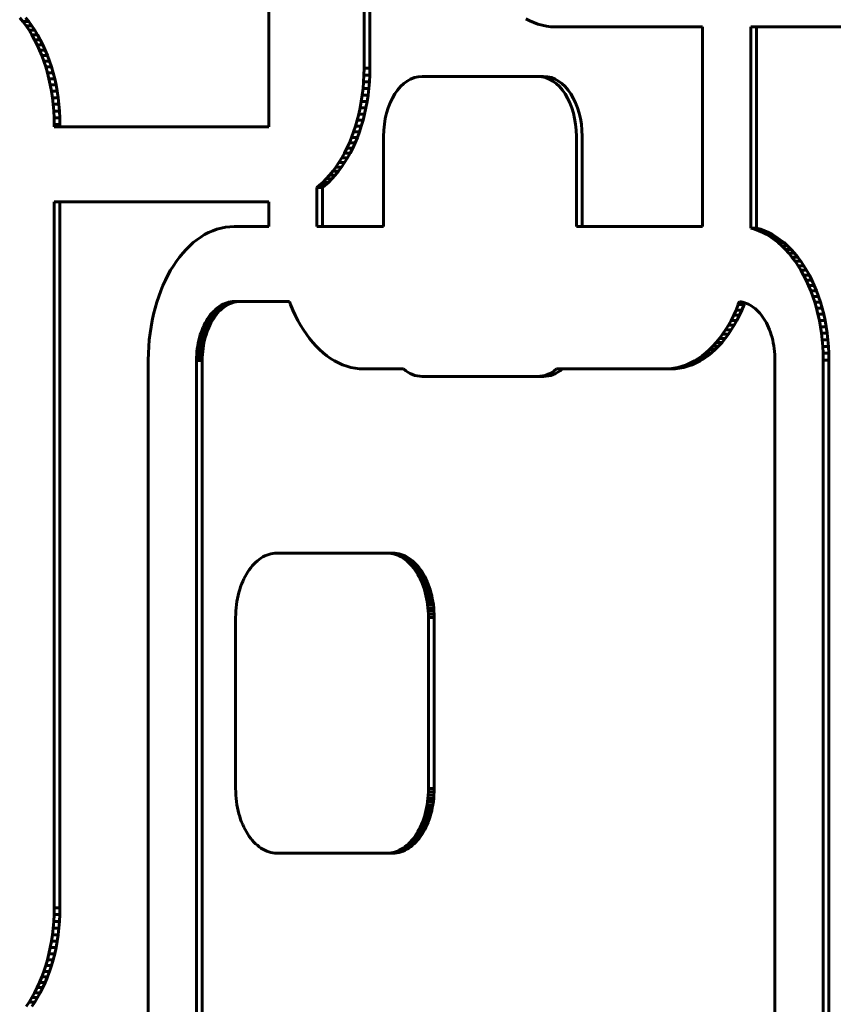
# Model space of a CAD drawing. Units: millimetres. Extents: x -2565 to 3204, y -2383 to 2667.
# Drawn here: x 1049 to 1104, y 90 to 156 of the extents above; entities that cross this region are included whole.
import ezdxf

# ---------------------------------------------------------------- set-up
doc = ezdxf.new("R2010")
doc.units = ezdxf.units.MM
doc.linetypes.add('K5LT_BASIC', pattern=[0])
doc.layers.add('Системный слой (1)', color=7, linetype='Continuous', true_color=0x909090)

msp = doc.modelspace()

# ---------------------------------------------------------------- linework, layer by layer
at = {"layer": 'Системный слой (1)', "color": 150, "linetype": 'K5LT_BASIC', "lineweight": 60, "true_color": 0x0080ff}
for p, q in [((1072.25, 177.451), (1072.25, 152.497)), ((1072.633, 152.497), (1072.633, 177.451)), ((1065.894, 148.597), (1065.894, 173.551)), ((1049.292, 155.866), (1049.508, 155.601)), ((1049.508, 155.601), (1049.716, 155.322)), ((1049.891, 155.601), (1049.508, 155.601)), ((1049.891, 155.601), (1049.675, 155.866)), ((1050.099, 155.322), (1049.891, 155.601)), ((1083.298, 155.655), (1083.032, 155.795)), ((1083.569, 155.535), (1083.298, 155.655)), ((1049.716, 155.322), (1049.915, 155.027)), ((1050.099, 155.322), (1049.716, 155.322)), ((1050.298, 155.027), (1049.915, 155.027)), ((1049.915, 155.027), (1050.104, 154.718)), ((1050.298, 155.027), (1050.099, 155.322)), ((1050.487, 154.718), (1050.298, 155.027)), ((1083.846, 155.436), (1083.569, 155.535)), ((1084.127, 155.357), (1083.846, 155.436)), ((1084.413, 155.301), (1084.127, 155.357)), ((1084.704, 155.266), (1084.413, 155.301)), ((1084.998, 155.255), (1084.704, 155.266)), ((1094.819, 155.255), (1084.998, 155.255)), ((1094.819, 141.944), (1094.819, 155.255)), ((1098.033, 141.836), (1098.033, 155.255)), ((1098.033, 155.255), (1114.291, 155.255)), ((1098.416, 155.255), (1098.416, 141.836)), ((1050.104, 154.718), (1050.284, 154.395)), ((1050.487, 154.718), (1050.104, 154.718)), ((1050.667, 154.395), (1050.284, 154.395)), ((1050.284, 154.395), (1050.454, 154.058)), ((1050.667, 154.395), (1050.487, 154.718)), ((1050.837, 154.058), (1050.667, 154.395)), ((1050.837, 154.058), (1050.454, 154.058)), ((1050.454, 154.058), (1050.613, 153.709)), ((1050.996, 153.709), (1050.613, 153.709)), ((1050.613, 153.709), (1050.762, 153.348)), ((1050.996, 153.709), (1050.837, 154.058)), ((1051.145, 153.348), (1050.996, 153.709)), ((1051.145, 153.348), (1050.762, 153.348)), ((1050.762, 153.348), (1050.9, 152.976)), ((1051.283, 152.976), (1050.9, 152.976)), ((1050.9, 152.976), (1051.027, 152.592)), ((1051.283, 152.976), (1051.145, 153.348)), ((1051.41, 152.592), (1051.283, 152.976)), ((1051.41, 152.592), (1051.027, 152.592)), ((1051.027, 152.592), (1051.141, 152.198)), ((1051.524, 152.198), (1051.41, 152.592)), ((1072.25, 152.497), (1072.243, 152.04)), ((1072.633, 152.497), (1072.25, 152.497)), ((1072.626, 152.04), (1072.633, 152.497)), ((1051.524, 152.198), (1051.141, 152.198)), ((1051.141, 152.198), (1051.244, 151.794)), ((1051.627, 151.794), (1051.244, 151.794)), ((1051.244, 151.794), (1051.334, 151.38)), ((1051.627, 151.794), (1051.524, 152.198)), ((1051.717, 151.38), (1051.627, 151.794)), ((1072.243, 152.04), (1072.221, 151.588)), ((1072.626, 152.04), (1072.243, 152.04)), ((1072.604, 151.588), (1072.626, 152.04)), ((1076.124, 151.954), (1083.837, 151.954)), ((1084.22, 151.954), (1083.837, 151.954)), ((1051.717, 151.38), (1051.334, 151.38)), ((1051.334, 151.38), (1051.411, 150.958)), ((1051.411, 150.958), (1051.475, 150.528)), ((1051.794, 150.958), (1051.411, 150.958)), ((1051.794, 150.958), (1051.717, 151.38)), ((1051.858, 150.528), (1051.794, 150.958)), ((1072.184, 151.143), (1072.134, 150.705)), ((1072.221, 151.588), (1072.184, 151.143)), ((1072.567, 151.143), (1072.184, 151.143)), ((1072.604, 151.588), (1072.221, 151.588)), ((1072.517, 150.705), (1072.567, 151.143)), ((1072.567, 151.143), (1072.604, 151.588)), ((1051.858, 150.528), (1051.475, 150.528)), ((1051.475, 150.528), (1051.525, 150.09)), ((1051.908, 150.09), (1051.858, 150.528)), ((1072.134, 150.705), (1072.07, 150.275)), ((1072.517, 150.705), (1072.134, 150.705)), ((1072.453, 150.275), (1072.517, 150.705)), ((1051.908, 150.09), (1051.525, 150.09)), ((1051.525, 150.09), (1051.562, 149.644)), ((1051.562, 149.644), (1051.584, 149.193)), ((1051.945, 149.644), (1051.562, 149.644)), ((1051.945, 149.644), (1051.908, 150.09)), ((1051.967, 149.193), (1051.945, 149.644)), ((1071.993, 149.852), (1071.903, 149.439)), ((1072.07, 150.275), (1071.993, 149.852)), ((1072.376, 149.852), (1071.993, 149.852)), ((1072.453, 150.275), (1072.07, 150.275)), ((1072.286, 149.439), (1072.376, 149.852)), ((1072.376, 149.852), (1072.453, 150.275)), ((1051.584, 149.193), (1051.591, 148.735)), ((1051.967, 149.193), (1051.584, 149.193)), ((1051.974, 148.735), (1051.967, 149.193)), ((1071.8, 149.035), (1071.685, 148.641)), ((1071.903, 149.439), (1071.8, 149.035)), ((1072.183, 149.035), (1071.8, 149.035)), ((1072.286, 149.439), (1071.903, 149.439)), ((1072.069, 148.641), (1072.183, 149.035)), ((1072.183, 149.035), (1072.286, 149.439)), ((1051.974, 148.735), (1051.591, 148.735)), ((1051.591, 148.735), (1051.591, 148.597)), ((1051.591, 148.597), (1065.894, 148.597)), ((1051.974, 148.597), (1051.974, 148.735)), ((1071.685, 148.641), (1071.559, 148.257)), ((1072.069, 148.641), (1071.685, 148.641)), ((1071.942, 148.257), (1072.069, 148.641)), ((1071.421, 147.884), (1071.272, 147.523)), ((1071.559, 148.257), (1071.421, 147.884)), ((1071.804, 147.884), (1071.421, 147.884)), ((1071.942, 148.257), (1071.559, 148.257)), ((1071.655, 147.523), (1071.804, 147.884)), ((1071.804, 147.884), (1071.942, 148.257)), ((1073.552, 141.944), (1073.552, 147.954)), ((1086.408, 147.954), (1086.408, 141.944)), ((1086.791, 141.944), (1086.791, 147.954)), ((1071.113, 147.174), (1070.943, 146.838)), ((1071.272, 147.523), (1071.113, 147.174)), ((1071.496, 147.174), (1071.113, 147.174)), ((1071.655, 147.523), (1071.272, 147.523)), ((1071.326, 146.838), (1071.496, 147.174)), ((1071.496, 147.174), (1071.655, 147.523)), ((1070.763, 146.515), (1070.573, 146.206)), ((1070.943, 146.838), (1070.763, 146.515)), ((1071.146, 146.515), (1070.763, 146.515)), ((1071.326, 146.838), (1070.943, 146.838)), ((1070.956, 146.206), (1071.146, 146.515)), ((1071.146, 146.515), (1071.326, 146.838)), ((1070.375, 145.911), (1070.167, 145.631)), ((1070.573, 146.206), (1070.375, 145.911)), ((1070.758, 145.911), (1070.375, 145.911)), ((1070.55, 145.631), (1070.758, 145.911)), ((1070.956, 146.206), (1070.573, 146.206)), ((1070.758, 145.911), (1070.956, 146.206)), ((1069.727, 145.119), (1069.494, 144.887)), ((1069.951, 145.367), (1069.727, 145.119)), ((1070.11, 145.119), (1069.727, 145.119)), ((1069.878, 144.887), (1070.11, 145.119)), ((1070.167, 145.631), (1069.951, 145.367)), ((1070.334, 145.367), (1069.951, 145.367)), ((1070.11, 145.119), (1070.334, 145.367)), ((1070.55, 145.631), (1070.167, 145.631)), ((1070.334, 145.367), (1070.55, 145.631)), ((1069.255, 144.672), (1069.107, 144.555)), ((1069.107, 144.555), (1069.107, 141.944)), ((1069.49, 144.555), (1069.107, 144.555)), ((1069.494, 144.887), (1069.255, 144.672)), ((1069.638, 144.672), (1069.255, 144.672)), ((1069.49, 144.555), (1069.638, 144.672)), ((1069.49, 141.944), (1069.49, 144.555)), ((1069.878, 144.887), (1069.494, 144.887)), ((1069.638, 144.672), (1069.878, 144.887)), ((1051.591, 96.535), (1051.591, 143.597)), ((1051.591, 143.597), (1065.894, 143.597)), ((1051.974, 143.597), (1051.974, 96.535)), ((1065.894, 143.597), (1065.894, 141.944)), ((1062.438, 141.763), (1062.161, 141.663)), ((1062.719, 141.841), (1062.438, 141.763)), ((1063.005, 141.898), (1062.719, 141.841)), ((1063.296, 141.932), (1063.005, 141.898)), ((1063.59, 141.944), (1063.296, 141.932)), ((1065.894, 141.944), (1063.59, 141.944)), ((1069.107, 141.944), (1073.552, 141.944)), ((1086.408, 141.944), (1094.819, 141.944)), ((1098.295, 141.763), (1098.033, 141.836)), ((1098.416, 141.836), (1098.033, 141.836)), ((1098.572, 141.663), (1098.295, 141.763)), ((1098.678, 141.763), (1098.295, 141.763)), ((1098.416, 141.836), (1098.678, 141.763)), ((1098.678, 141.763), (1098.955, 141.663)), ((1061.364, 141.244), (1061.111, 141.065)), ((1061.624, 141.403), (1061.364, 141.244)), ((1061.89, 141.543), (1061.624, 141.403)), ((1062.161, 141.663), (1061.89, 141.543)), ((1098.843, 141.543), (1098.572, 141.663)), ((1098.955, 141.663), (1098.572, 141.663)), ((1099.226, 141.543), (1098.843, 141.543)), ((1099.109, 141.403), (1098.843, 141.543)), ((1098.955, 141.663), (1099.226, 141.543)), ((1099.492, 141.403), (1099.109, 141.403)), ((1099.369, 141.244), (1099.109, 141.403)), ((1099.226, 141.543), (1099.492, 141.403)), ((1099.622, 141.065), (1099.369, 141.244)), ((1099.752, 141.244), (1099.369, 141.244)), ((1099.492, 141.403), (1099.752, 141.244)), ((1099.752, 141.244), (1100.005, 141.065)), ((1060.625, 140.654), (1060.392, 140.423)), ((1060.864, 140.869), (1060.625, 140.654)), ((1061.111, 141.065), (1060.864, 140.869)), ((1100.005, 141.065), (1099.622, 141.065)), ((1099.869, 140.869), (1099.622, 141.065)), ((1100.108, 140.654), (1099.869, 140.869)), ((1100.252, 140.869), (1099.869, 140.869)), ((1100.005, 141.065), (1100.252, 140.869)), ((1100.491, 140.654), (1100.108, 140.654)), ((1100.34, 140.423), (1100.108, 140.654)), ((1100.252, 140.869), (1100.491, 140.654)), ((1100.491, 140.654), (1100.723, 140.423)), ((1059.952, 139.91), (1059.744, 139.63)), ((1060.168, 140.174), (1059.952, 139.91)), ((1060.392, 140.423), (1060.168, 140.174)), ((1100.723, 140.423), (1100.34, 140.423)), ((1100.565, 140.174), (1100.34, 140.423)), ((1100.781, 139.91), (1100.565, 140.174)), ((1100.948, 140.174), (1100.565, 140.174)), ((1100.723, 140.423), (1100.948, 140.174)), ((1100.989, 139.63), (1100.781, 139.91)), ((1101.164, 139.91), (1100.781, 139.91)), ((1100.948, 140.174), (1101.164, 139.91)), ((1101.164, 139.91), (1101.372, 139.63)), ((1059.546, 139.335), (1059.356, 139.026)), ((1059.744, 139.63), (1059.546, 139.335)), ((1101.187, 139.335), (1100.989, 139.63)), ((1101.372, 139.63), (1100.989, 139.63)), ((1101.57, 139.335), (1101.187, 139.335)), ((1101.377, 139.026), (1101.187, 139.335)), ((1101.372, 139.63), (1101.57, 139.335)), ((1101.57, 139.335), (1101.76, 139.026)), ((1059.176, 138.703), (1059.006, 138.367)), ((1059.356, 139.026), (1059.176, 138.703)), ((1101.76, 139.026), (1101.377, 139.026)), ((1101.557, 138.703), (1101.377, 139.026)), ((1101.727, 138.367), (1101.557, 138.703)), ((1101.94, 138.703), (1101.557, 138.703)), ((1101.76, 139.026), (1101.94, 138.703)), ((1101.94, 138.703), (1102.11, 138.367)), ((1058.847, 138.018), (1058.698, 137.657)), ((1059.006, 138.367), (1058.847, 138.018)), ((1102.11, 138.367), (1101.727, 138.367)), ((1101.886, 138.018), (1101.727, 138.367)), ((1102.269, 138.018), (1101.886, 138.018)), ((1102.035, 137.657), (1101.886, 138.018)), ((1102.11, 138.367), (1102.269, 138.018)), ((1102.269, 138.018), (1102.418, 137.657)), ((1058.56, 137.284), (1058.434, 136.9)), ((1058.698, 137.657), (1058.56, 137.284)), ((1102.418, 137.657), (1102.035, 137.657)), ((1102.173, 137.284), (1102.035, 137.657)), ((1102.556, 137.284), (1102.173, 137.284)), ((1102.299, 136.9), (1102.173, 137.284)), ((1102.418, 137.657), (1102.556, 137.284)), ((1102.556, 137.284), (1102.682, 136.9)), ((1058.434, 136.9), (1058.319, 136.506)), ((1062.51, 136.557), (1062.402, 136.471)), ((1062.622, 136.636), (1062.51, 136.557)), ((1062.893, 136.557), (1062.51, 136.557)), ((1062.736, 136.706), (1062.622, 136.636)), ((1063.005, 136.636), (1062.622, 136.636)), ((1062.853, 136.768), (1062.736, 136.706)), ((1063.119, 136.706), (1062.736, 136.706)), ((1062.785, 136.471), (1062.893, 136.557)), ((1062.973, 136.82), (1062.853, 136.768)), ((1063.236, 136.768), (1062.853, 136.768)), ((1062.893, 136.557), (1063.005, 136.636)), ((1063.095, 136.864), (1062.973, 136.82)), ((1063.356, 136.82), (1062.973, 136.82)), ((1063.005, 136.636), (1063.119, 136.706)), ((1063.219, 136.899), (1063.095, 136.864)), ((1063.478, 136.864), (1063.095, 136.864)), ((1063.119, 136.706), (1063.236, 136.768)), ((1063.345, 136.924), (1063.219, 136.899)), ((1063.602, 136.899), (1063.219, 136.899)), ((1063.236, 136.768), (1063.356, 136.82)), ((1063.473, 136.939), (1063.345, 136.924)), ((1063.728, 136.924), (1063.345, 136.924)), ((1063.356, 136.82), (1063.478, 136.864)), ((1063.603, 136.944), (1063.473, 136.939)), ((1063.856, 136.939), (1063.473, 136.939)), ((1063.478, 136.864), (1063.602, 136.899)), ((1063.602, 136.899), (1063.728, 136.924)), ((1067.282, 136.944), (1063.603, 136.944)), ((1063.728, 136.924), (1063.856, 136.939)), ((1063.856, 136.939), (1063.986, 136.944)), ((1067.358, 136.738), (1067.282, 136.944)), ((1067.507, 136.377), (1067.358, 136.738)), ((1097.204, 136.738), (1097.055, 136.377)), ((1097.277, 136.937), (1097.204, 136.738)), ((1097.587, 136.738), (1097.204, 136.738)), ((1097.388, 136.924), (1097.277, 136.937)), ((1097.514, 136.899), (1097.388, 136.924)), ((1097.438, 136.377), (1097.587, 136.738)), ((1097.638, 136.864), (1097.514, 136.899)), ((1097.587, 136.738), (1097.634, 136.865)), ((1097.76, 136.82), (1097.638, 136.864)), ((1097.88, 136.768), (1097.76, 136.82)), ((1097.997, 136.706), (1097.88, 136.768)), ((1098.111, 136.636), (1097.997, 136.706)), ((1098.223, 136.557), (1098.111, 136.636)), ((1098.331, 136.471), (1098.223, 136.557)), ((1102.414, 136.506), (1102.299, 136.9)), ((1102.682, 136.9), (1102.299, 136.9)), ((1102.682, 136.9), (1102.797, 136.506)), ((1058.216, 136.102), (1058.126, 135.689)), ((1058.319, 136.506), (1058.216, 136.102)), ((1061.908, 135.926), (1061.821, 135.796)), ((1062, 136.049), (1061.908, 135.926)), ((1062.291, 135.926), (1061.908, 135.926)), ((1062.095, 136.165), (1062, 136.049)), ((1062.383, 136.049), (1062, 136.049)), ((1062.194, 136.274), (1062.095, 136.165)), ((1062.478, 136.165), (1062.095, 136.165)), ((1062.296, 136.376), (1062.194, 136.274)), ((1062.577, 136.274), (1062.194, 136.274)), ((1062.204, 135.796), (1062.291, 135.926)), ((1062.291, 135.926), (1062.383, 136.049)), ((1062.402, 136.471), (1062.296, 136.376)), ((1062.679, 136.376), (1062.296, 136.376)), ((1062.383, 136.049), (1062.478, 136.165)), ((1062.785, 136.471), (1062.402, 136.471)), ((1062.478, 136.165), (1062.577, 136.274)), ((1062.577, 136.274), (1062.679, 136.376)), ((1062.679, 136.376), (1062.785, 136.471)), ((1067.667, 136.028), (1067.507, 136.377)), ((1067.837, 135.692), (1067.667, 136.028)), ((1096.895, 136.028), (1096.726, 135.692)), ((1097.055, 136.377), (1096.895, 136.028)), ((1097.278, 136.028), (1096.895, 136.028)), ((1097.438, 136.377), (1097.055, 136.377)), ((1097.109, 135.692), (1097.278, 136.028)), ((1097.278, 136.028), (1097.438, 136.377)), ((1098.437, 136.376), (1098.331, 136.471)), ((1098.539, 136.274), (1098.437, 136.376)), ((1098.638, 136.165), (1098.539, 136.274)), ((1098.733, 136.049), (1098.638, 136.165)), ((1098.825, 135.926), (1098.733, 136.049)), ((1098.912, 135.796), (1098.825, 135.926)), ((1102.797, 136.506), (1102.414, 136.506)), ((1102.516, 136.102), (1102.414, 136.506)), ((1102.899, 136.102), (1102.516, 136.102)), ((1102.607, 135.689), (1102.516, 136.102)), ((1102.797, 136.506), (1102.899, 136.102)), ((1102.899, 136.102), (1102.99, 135.689)), ((1058.049, 135.267), (1057.985, 134.836)), ((1058.126, 135.689), (1058.049, 135.267)), ((1061.513, 135.216), (1061.448, 135.057)), ((1061.583, 135.369), (1061.513, 135.216)), ((1061.896, 135.216), (1061.513, 135.216)), ((1061.658, 135.517), (1061.583, 135.369)), ((1061.966, 135.369), (1061.583, 135.369)), ((1061.737, 135.66), (1061.658, 135.517)), ((1062.041, 135.517), (1061.658, 135.517)), ((1061.821, 135.796), (1061.737, 135.66)), ((1062.12, 135.66), (1061.737, 135.66)), ((1062.204, 135.796), (1061.821, 135.796)), ((1061.831, 135.057), (1061.896, 135.216)), ((1061.896, 135.216), (1061.966, 135.369)), ((1061.966, 135.369), (1062.041, 135.517)), ((1062.041, 135.517), (1062.12, 135.66)), ((1062.12, 135.66), (1062.204, 135.796)), ((1068.016, 135.369), (1067.837, 135.692)), ((1068.206, 135.059), (1068.016, 135.369)), ((1096.546, 135.369), (1096.356, 135.059)), ((1096.726, 135.692), (1096.546, 135.369)), ((1096.929, 135.369), (1096.546, 135.369)), ((1097.109, 135.692), (1096.726, 135.692)), ((1096.739, 135.059), (1096.929, 135.369)), ((1096.929, 135.369), (1097.109, 135.692)), ((1098.995, 135.66), (1098.912, 135.796)), ((1099.075, 135.517), (1098.995, 135.66)), ((1099.149, 135.369), (1099.075, 135.517)), ((1099.22, 135.216), (1099.149, 135.369)), ((1099.285, 135.057), (1099.22, 135.216)), ((1102.99, 135.689), (1102.607, 135.689)), ((1102.684, 135.267), (1102.607, 135.689)), ((1103.067, 135.267), (1102.684, 135.267)), ((1102.748, 134.836), (1102.684, 135.267)), ((1102.99, 135.689), (1103.067, 135.267)), ((1103.067, 135.267), (1103.131, 134.836)), ((1057.985, 134.836), (1057.935, 134.398)), ((1061.281, 134.55), (1061.236, 134.372)), ((1061.331, 134.723), (1061.281, 134.55)), ((1061.664, 134.55), (1061.281, 134.55)), ((1061.387, 134.892), (1061.331, 134.723)), ((1061.714, 134.723), (1061.331, 134.723)), ((1061.448, 135.057), (1061.387, 134.892)), ((1061.77, 134.892), (1061.387, 134.892)), ((1061.831, 135.057), (1061.448, 135.057)), ((1061.619, 134.372), (1061.664, 134.55)), ((1061.664, 134.55), (1061.714, 134.723)), ((1061.714, 134.723), (1061.77, 134.892)), ((1061.77, 134.892), (1061.831, 135.057)), ((1068.405, 134.765), (1068.206, 135.059)), ((1068.612, 134.485), (1068.405, 134.765)), ((1096.157, 134.765), (1095.95, 134.485)), ((1096.356, 135.059), (1096.157, 134.765)), ((1096.54, 134.765), (1096.157, 134.765)), ((1096.333, 134.485), (1096.54, 134.765)), ((1096.739, 135.059), (1096.356, 135.059)), ((1096.54, 134.765), (1096.739, 135.059)), ((1099.346, 134.892), (1099.285, 135.057)), ((1099.402, 134.723), (1099.346, 134.892)), ((1099.452, 134.55), (1099.402, 134.723)), ((1099.497, 134.372), (1099.452, 134.55)), ((1102.798, 134.398), (1102.748, 134.836)), ((1103.131, 134.836), (1102.748, 134.836)), ((1103.131, 134.836), (1103.181, 134.398)), ((1057.899, 133.953), (1057.876, 133.501)), ((1057.935, 134.398), (1057.899, 133.953)), ((1061.162, 134.003), (1061.134, 133.814)), ((1061.196, 134.19), (1061.162, 134.003)), ((1061.545, 134.003), (1061.162, 134.003)), ((1061.236, 134.372), (1061.196, 134.19)), ((1061.579, 134.19), (1061.196, 134.19)), ((1061.619, 134.372), (1061.236, 134.372)), ((1061.517, 133.814), (1061.545, 134.003)), ((1061.545, 134.003), (1061.579, 134.19)), ((1061.579, 134.19), (1061.619, 134.372)), ((1068.828, 134.22), (1068.612, 134.485)), ((1069.053, 133.972), (1068.828, 134.22)), ((1069.285, 133.74), (1069.053, 133.972)), ((1095.509, 133.972), (1095.277, 133.741)), ((1095.734, 134.22), (1095.509, 133.972)), ((1095.892, 133.972), (1095.509, 133.972)), ((1095.66, 133.741), (1095.892, 133.972)), ((1095.95, 134.485), (1095.734, 134.22)), ((1096.117, 134.22), (1095.734, 134.22)), ((1095.892, 133.972), (1096.117, 134.22)), ((1096.333, 134.485), (1095.95, 134.485)), ((1096.117, 134.22), (1096.333, 134.485)), ((1099.537, 134.19), (1099.497, 134.372)), ((1099.571, 134.003), (1099.537, 134.19)), ((1099.599, 133.814), (1099.571, 134.003)), ((1102.834, 133.953), (1102.798, 134.398)), ((1103.181, 134.398), (1102.798, 134.398)), ((1103.217, 133.953), (1102.834, 133.953)), ((1102.856, 133.501), (1102.834, 133.953)), ((1103.181, 134.398), (1103.217, 133.953)), ((1103.217, 133.953), (1103.239, 133.501)), ((1057.876, 133.501), (1057.869, 133.044)), ((1061.096, 133.424), (1061.086, 133.225)), ((1061.112, 133.621), (1061.096, 133.424)), ((1061.479, 133.424), (1061.096, 133.424)), ((1061.134, 133.814), (1061.112, 133.621)), ((1061.495, 133.621), (1061.112, 133.621)), ((1061.517, 133.814), (1061.134, 133.814)), ((1061.469, 133.225), (1061.479, 133.424)), ((1061.479, 133.424), (1061.495, 133.621)), ((1061.495, 133.621), (1061.517, 133.814)), ((1069.525, 133.526), (1069.285, 133.74)), ((1069.771, 133.329), (1069.525, 133.526)), ((1070.025, 133.151), (1069.771, 133.329)), ((1094.791, 133.329), (1094.538, 133.151)), ((1095.038, 133.526), (1094.791, 133.329)), ((1095.174, 133.329), (1094.791, 133.329)), ((1094.921, 133.151), (1095.174, 133.329)), ((1095.277, 133.741), (1095.038, 133.526)), ((1095.421, 133.526), (1095.038, 133.526)), ((1095.174, 133.329), (1095.421, 133.526)), ((1095.66, 133.741), (1095.277, 133.741)), ((1095.421, 133.526), (1095.66, 133.741)), ((1099.621, 133.621), (1099.599, 133.814)), ((1099.637, 133.424), (1099.621, 133.621)), ((1099.647, 133.225), (1099.637, 133.424)), ((1103.239, 133.501), (1102.856, 133.501)), ((1102.864, 133.044), (1102.856, 133.501)), ((1103.239, 133.501), (1103.247, 133.044)), ((1057.869, 133.044), (1057.869, 80.844)), ((1061.086, 133.225), (1061.083, 133.024)), ((1061.083, 133.024), (1061.083, 80.864)), ((1061.466, 133.024), (1061.083, 133.024)), ((1061.469, 133.225), (1061.086, 133.225)), ((1061.466, 133.024), (1061.469, 133.225)), ((1061.466, 80.864), (1061.466, 133.024)), ((1070.284, 132.991), (1070.025, 133.151)), ((1070.55, 132.851), (1070.284, 132.991)), ((1070.821, 132.731), (1070.55, 132.851)), ((1071.098, 132.632), (1070.821, 132.731)), ((1071.38, 132.554), (1071.098, 132.632)), ((1093.464, 132.632), (1093.183, 132.554)), ((1093.741, 132.731), (1093.464, 132.632)), ((1093.847, 132.632), (1093.464, 132.632)), ((1093.566, 132.554), (1093.847, 132.632)), ((1094.012, 132.851), (1093.741, 132.731)), ((1094.124, 132.731), (1093.741, 132.731)), ((1093.847, 132.632), (1094.124, 132.731)), ((1094.278, 132.992), (1094.012, 132.851)), ((1094.395, 132.851), (1094.012, 132.851)), ((1094.124, 132.731), (1094.395, 132.851)), ((1094.538, 133.151), (1094.278, 132.992)), ((1094.661, 132.992), (1094.278, 132.992)), ((1094.395, 132.851), (1094.661, 132.992)), ((1094.921, 133.151), (1094.538, 133.151)), ((1094.661, 132.992), (1094.921, 133.151)), ((1099.65, 133.024), (1099.647, 133.225)), ((1099.65, 80.864), (1099.65, 133.024)), ((1102.864, 80.844), (1102.864, 133.044)), ((1103.247, 133.044), (1102.864, 133.044)), ((1103.247, 133.044), (1103.247, 80.844)), ((1071.666, 132.497), (1071.38, 132.554)), ((1071.956, 132.463), (1071.666, 132.497)), ((1072.25, 132.451), (1071.956, 132.463)), ((1074.882, 132.451), (1072.25, 132.451)), ((1083.837, 131.954), (1076.124, 131.954)), ((1084.22, 131.954), (1083.837, 131.954)), ((1092.312, 132.451), (1085.079, 132.451)), ((1092.606, 132.463), (1092.312, 132.451)), ((1092.695, 132.451), (1092.312, 132.451)), ((1092.896, 132.497), (1092.606, 132.463)), ((1092.989, 132.463), (1092.606, 132.463)), ((1092.695, 132.451), (1092.989, 132.463)), ((1093.183, 132.554), (1092.896, 132.497)), ((1093.279, 132.497), (1092.896, 132.497)), ((1092.989, 132.463), (1093.279, 132.497)), ((1093.566, 132.554), (1093.183, 132.554)), ((1093.279, 132.497), (1093.566, 132.554)), ((1066.033, 120.13), (1065.897, 120.092)), ((1066.171, 120.157), (1066.033, 120.13)), ((1066.311, 120.174), (1066.171, 120.157)), ((1066.453, 120.18), (1066.311, 120.174)), ((1073.781, 120.18), (1066.453, 120.18)), ((1074.164, 120.18), (1073.781, 120.18)), ((1073.923, 120.174), (1073.781, 120.18)), ((1074.064, 120.157), (1073.923, 120.174)), ((1074.306, 120.174), (1073.923, 120.174)), ((1074.202, 120.13), (1074.064, 120.157)), ((1074.447, 120.157), (1074.064, 120.157)), ((1074.164, 120.18), (1074.306, 120.174)), ((1074.585, 120.13), (1074.202, 120.13)), ((1074.338, 120.092), (1074.202, 120.13)), ((1074.306, 120.174), (1074.447, 120.157)), ((1074.447, 120.157), (1074.585, 120.13)), ((1074.585, 120.13), (1074.721, 120.092)), ((1065.021, 119.557), (1064.909, 119.445)), ((1065.137, 119.66), (1065.021, 119.557)), ((1065.256, 119.755), (1065.137, 119.66)), ((1065.378, 119.841), (1065.256, 119.755)), ((1065.504, 119.918), (1065.378, 119.841)), ((1065.632, 119.986), (1065.504, 119.918)), ((1065.763, 120.044), (1065.632, 119.986)), ((1065.897, 120.092), (1065.763, 120.044)), ((1074.721, 120.092), (1074.338, 120.092)), ((1074.472, 120.044), (1074.338, 120.092)), ((1074.855, 120.044), (1074.472, 120.044)), ((1074.603, 119.986), (1074.472, 120.044)), ((1074.731, 119.918), (1074.603, 119.986)), ((1074.986, 119.986), (1074.603, 119.986)), ((1074.721, 120.092), (1074.855, 120.044)), ((1074.856, 119.841), (1074.731, 119.918)), ((1075.114, 119.918), (1074.731, 119.918)), ((1074.855, 120.044), (1074.986, 119.986)), ((1074.979, 119.755), (1074.856, 119.841)), ((1075.24, 119.841), (1074.856, 119.841)), ((1075.098, 119.66), (1074.979, 119.755)), ((1075.362, 119.755), (1074.979, 119.755)), ((1074.986, 119.986), (1075.114, 119.918)), ((1075.214, 119.557), (1075.098, 119.66)), ((1075.481, 119.66), (1075.098, 119.66)), ((1075.114, 119.918), (1075.24, 119.841)), ((1075.326, 119.445), (1075.214, 119.557)), ((1075.597, 119.557), (1075.214, 119.557)), ((1075.24, 119.841), (1075.362, 119.755)), ((1075.362, 119.755), (1075.481, 119.66)), ((1075.481, 119.66), (1075.597, 119.557)), ((1075.597, 119.557), (1075.709, 119.445)), ((1064.5, 118.919), (1064.408, 118.77)), ((1064.596, 119.062), (1064.5, 118.919)), ((1064.696, 119.197), (1064.596, 119.062)), ((1064.8, 119.325), (1064.696, 119.197)), ((1064.909, 119.445), (1064.8, 119.325)), ((1075.709, 119.445), (1075.326, 119.445)), ((1075.434, 119.325), (1075.326, 119.445)), ((1075.817, 119.325), (1075.434, 119.325)), ((1075.539, 119.197), (1075.434, 119.325)), ((1075.922, 119.197), (1075.539, 119.197)), ((1075.639, 119.062), (1075.539, 119.197)), ((1075.735, 118.919), (1075.639, 119.062)), ((1076.022, 119.062), (1075.639, 119.062)), ((1075.709, 119.445), (1075.817, 119.325)), ((1075.827, 118.77), (1075.735, 118.919)), ((1076.118, 118.919), (1075.735, 118.919)), ((1075.817, 119.325), (1075.922, 119.197)), ((1075.922, 119.197), (1076.022, 119.062)), ((1076.022, 119.062), (1076.118, 118.919)), ((1076.118, 118.919), (1076.21, 118.77)), ((1064.162, 118.283), (1064.09, 118.108)), ((1064.239, 118.451), (1064.162, 118.283)), ((1064.321, 118.614), (1064.239, 118.451)), ((1064.408, 118.77), (1064.321, 118.614)), ((1076.21, 118.77), (1075.827, 118.77)), ((1075.914, 118.614), (1075.827, 118.77)), ((1076.297, 118.614), (1075.914, 118.614)), ((1075.996, 118.451), (1075.914, 118.614)), ((1076.379, 118.451), (1075.996, 118.451)), ((1076.073, 118.283), (1075.996, 118.451)), ((1076.456, 118.283), (1076.073, 118.283)), ((1076.145, 118.108), (1076.073, 118.283)), ((1076.21, 118.77), (1076.297, 118.614)), ((1076.297, 118.614), (1076.379, 118.451)), ((1076.379, 118.451), (1076.456, 118.283)), ((1076.456, 118.283), (1076.528, 118.108)), ((1063.907, 117.552), (1063.857, 117.357)), ((1063.962, 117.743), (1063.907, 117.552)), ((1064.023, 117.928), (1063.962, 117.743)), ((1064.09, 118.108), (1064.023, 117.928)), ((1076.528, 118.108), (1076.145, 118.108)), ((1076.211, 117.928), (1076.145, 118.108)), ((1076.272, 117.743), (1076.211, 117.928)), ((1076.594, 117.928), (1076.211, 117.928)), ((1076.328, 117.552), (1076.272, 117.743)), ((1076.655, 117.743), (1076.272, 117.743)), ((1076.377, 117.357), (1076.328, 117.552)), ((1076.711, 117.552), (1076.328, 117.552)), ((1076.528, 118.108), (1076.594, 117.928)), ((1076.594, 117.928), (1076.655, 117.743)), ((1076.655, 117.743), (1076.711, 117.552)), ((1076.711, 117.552), (1076.76, 117.357)), ((1063.777, 116.953), (1063.746, 116.746)), ((1063.814, 117.157), (1063.777, 116.953)), ((1063.857, 117.357), (1063.814, 117.157)), ((1076.76, 117.357), (1076.377, 117.357)), ((1076.421, 117.157), (1076.377, 117.357)), ((1076.458, 116.953), (1076.421, 117.157)), ((1076.804, 117.157), (1076.421, 117.157)), ((1076.841, 116.953), (1076.458, 116.953)), ((1076.489, 116.746), (1076.458, 116.953)), ((1076.76, 117.357), (1076.804, 117.157)), ((1076.804, 117.157), (1076.841, 116.953)), ((1076.841, 116.953), (1076.872, 116.746)), ((1063.704, 116.319), (1063.693, 116.101)), ((1063.721, 116.534), (1063.704, 116.319)), ((1063.746, 116.746), (1063.721, 116.534)), ((1076.513, 116.534), (1076.489, 116.746)), ((1076.872, 116.746), (1076.489, 116.746)), ((1076.896, 116.534), (1076.513, 116.534)), ((1076.531, 116.319), (1076.513, 116.534)), ((1076.914, 116.319), (1076.531, 116.319)), ((1076.542, 116.101), (1076.531, 116.319)), ((1076.872, 116.746), (1076.896, 116.534)), ((1076.896, 116.534), (1076.914, 116.319)), ((1076.914, 116.319), (1076.925, 116.101)), ((1063.693, 116.101), (1063.689, 115.88)), ((1063.689, 115.88), (1063.689, 104.48)), ((1076.545, 115.88), (1076.542, 116.101)), ((1076.925, 116.101), (1076.542, 116.101)), ((1076.545, 104.48), (1076.545, 115.88)), ((1076.928, 115.88), (1076.545, 115.88)), ((1076.925, 116.101), (1076.928, 115.88)), ((1076.928, 115.88), (1076.928, 104.48)), ((1063.689, 104.48), (1063.693, 104.258)), ((1076.542, 104.258), (1076.545, 104.48)), ((1076.928, 104.48), (1076.545, 104.48)), ((1076.928, 104.48), (1076.925, 104.258)), ((1063.693, 104.258), (1063.704, 104.04)), ((1063.704, 104.04), (1063.721, 103.825)), ((1063.721, 103.825), (1063.746, 103.614)), ((1076.489, 103.614), (1076.513, 103.825)), ((1076.513, 103.825), (1076.531, 104.04)), ((1076.896, 103.825), (1076.513, 103.825)), ((1076.531, 104.04), (1076.542, 104.258)), ((1076.914, 104.04), (1076.531, 104.04)), ((1076.925, 104.258), (1076.542, 104.258)), ((1076.896, 103.825), (1076.872, 103.614)), ((1076.914, 104.04), (1076.896, 103.825)), ((1076.925, 104.258), (1076.914, 104.04)), ((1063.746, 103.614), (1063.777, 103.406)), ((1063.777, 103.406), (1063.814, 103.202)), ((1063.814, 103.202), (1063.857, 103.002)), ((1076.377, 103.002), (1076.421, 103.202)), ((1076.421, 103.202), (1076.458, 103.406)), ((1076.804, 103.202), (1076.421, 103.202)), ((1076.458, 103.406), (1076.489, 103.614)), ((1076.841, 103.406), (1076.458, 103.406)), ((1076.872, 103.614), (1076.489, 103.614)), ((1076.804, 103.202), (1076.76, 103.002)), ((1076.841, 103.406), (1076.804, 103.202)), ((1076.872, 103.614), (1076.841, 103.406)), ((1063.857, 103.002), (1063.907, 102.807)), ((1063.907, 102.807), (1063.962, 102.616)), ((1063.962, 102.616), (1064.023, 102.431)), ((1064.023, 102.431), (1064.09, 102.251)), ((1076.145, 102.251), (1076.211, 102.431)), ((1076.211, 102.431), (1076.272, 102.616)), ((1076.594, 102.431), (1076.211, 102.431)), ((1076.272, 102.616), (1076.328, 102.807)), ((1076.655, 102.616), (1076.272, 102.616)), ((1076.328, 102.807), (1076.377, 103.002)), ((1076.711, 102.807), (1076.328, 102.807)), ((1076.76, 103.002), (1076.377, 103.002)), ((1076.594, 102.431), (1076.528, 102.251)), ((1076.655, 102.616), (1076.594, 102.431)), ((1076.711, 102.807), (1076.655, 102.616)), ((1076.76, 103.002), (1076.711, 102.807)), ((1064.09, 102.251), (1064.162, 102.076)), ((1064.162, 102.076), (1064.239, 101.908)), ((1064.239, 101.908), (1064.321, 101.745)), ((1064.321, 101.745), (1064.408, 101.589)), ((1075.827, 101.589), (1075.914, 101.745)), ((1075.914, 101.745), (1075.996, 101.908)), ((1076.297, 101.745), (1075.914, 101.745)), ((1075.996, 101.908), (1076.073, 102.076)), ((1076.379, 101.908), (1075.996, 101.908)), ((1076.073, 102.076), (1076.145, 102.251)), ((1076.456, 102.076), (1076.073, 102.076)), ((1076.528, 102.251), (1076.145, 102.251)), ((1076.297, 101.745), (1076.21, 101.589)), ((1076.379, 101.908), (1076.297, 101.745)), ((1076.456, 102.076), (1076.379, 101.908)), ((1076.528, 102.251), (1076.456, 102.076)), ((1064.408, 101.589), (1064.5, 101.44)), ((1064.5, 101.44), (1064.596, 101.297)), ((1064.596, 101.297), (1064.696, 101.162)), ((1064.696, 101.162), (1064.8, 101.034)), ((1075.434, 101.034), (1075.539, 101.162)), ((1075.539, 101.162), (1075.639, 101.297)), ((1075.922, 101.162), (1075.539, 101.162)), ((1075.639, 101.297), (1075.735, 101.44)), ((1076.022, 101.297), (1075.639, 101.297)), ((1075.735, 101.44), (1075.827, 101.589)), ((1076.118, 101.44), (1075.735, 101.44)), ((1075.922, 101.162), (1075.817, 101.034)), ((1076.21, 101.589), (1075.827, 101.589)), ((1076.022, 101.297), (1075.922, 101.162)), ((1076.118, 101.44), (1076.022, 101.297)), ((1076.21, 101.589), (1076.118, 101.44)), ((1064.8, 101.034), (1064.909, 100.914)), ((1064.909, 100.914), (1065.021, 100.803)), ((1065.021, 100.803), (1065.137, 100.699)), ((1065.137, 100.699), (1065.256, 100.604)), ((1065.256, 100.604), (1065.378, 100.518)), ((1065.378, 100.518), (1065.504, 100.441)), ((1065.504, 100.441), (1065.632, 100.373)), ((1074.603, 100.373), (1074.731, 100.441)), ((1074.731, 100.441), (1074.856, 100.518)), ((1075.114, 100.441), (1074.731, 100.441)), ((1074.856, 100.518), (1074.979, 100.604)), ((1075.24, 100.518), (1074.856, 100.518)), ((1074.979, 100.604), (1075.098, 100.699)), ((1075.362, 100.604), (1074.979, 100.604)), ((1075.114, 100.441), (1074.986, 100.373)), ((1075.098, 100.699), (1075.214, 100.803)), ((1075.481, 100.699), (1075.098, 100.699)), ((1075.24, 100.518), (1075.114, 100.441)), ((1075.214, 100.803), (1075.326, 100.914)), ((1075.597, 100.803), (1075.214, 100.803)), ((1075.362, 100.604), (1075.24, 100.518)), ((1075.326, 100.914), (1075.434, 101.034)), ((1075.709, 100.914), (1075.326, 100.914)), ((1075.481, 100.699), (1075.362, 100.604)), ((1075.817, 101.034), (1075.434, 101.034)), ((1075.597, 100.803), (1075.481, 100.699)), ((1075.709, 100.914), (1075.597, 100.803)), ((1075.817, 101.034), (1075.709, 100.914)), ((1065.632, 100.373), (1065.763, 100.315)), ((1065.763, 100.315), (1065.897, 100.267)), ((1065.897, 100.267), (1066.033, 100.229)), ((1066.033, 100.229), (1066.171, 100.202)), ((1066.171, 100.202), (1066.311, 100.185)), ((1066.311, 100.185), (1066.453, 100.18)), ((1066.453, 100.18), (1073.781, 100.18)), ((1073.781, 100.18), (1073.923, 100.185)), ((1074.164, 100.18), (1073.781, 100.18)), ((1073.923, 100.185), (1074.064, 100.202)), ((1074.306, 100.185), (1073.923, 100.185)), ((1074.064, 100.202), (1074.202, 100.229)), ((1074.447, 100.202), (1074.064, 100.202)), ((1074.306, 100.185), (1074.164, 100.18)), ((1074.202, 100.229), (1074.338, 100.267)), ((1074.585, 100.229), (1074.202, 100.229)), ((1074.447, 100.202), (1074.306, 100.185)), ((1074.338, 100.267), (1074.472, 100.315)), ((1074.721, 100.267), (1074.338, 100.267)), ((1074.585, 100.229), (1074.447, 100.202)), ((1074.472, 100.315), (1074.603, 100.373)), ((1074.855, 100.315), (1074.472, 100.315)), ((1074.721, 100.267), (1074.585, 100.229)), ((1074.986, 100.373), (1074.603, 100.373)), ((1074.855, 100.315), (1074.721, 100.267)), ((1074.986, 100.373), (1074.855, 100.315)), ((1051.584, 96.078), (1051.591, 96.535)), ((1051.974, 96.535), (1051.591, 96.535)), ((1051.974, 96.535), (1051.967, 96.078)), ((1051.562, 95.626), (1051.584, 96.078)), ((1051.967, 96.078), (1051.584, 96.078)), ((1051.967, 96.078), (1051.945, 95.626)), ((1051.475, 94.743), (1051.525, 95.181)), ((1051.525, 95.181), (1051.562, 95.626)), ((1051.908, 95.181), (1051.525, 95.181)), ((1051.945, 95.626), (1051.562, 95.626)), ((1051.908, 95.181), (1051.858, 94.743)), ((1051.945, 95.626), (1051.908, 95.181)), ((1051.411, 94.313), (1051.475, 94.743)), ((1051.858, 94.743), (1051.475, 94.743)), ((1051.858, 94.743), (1051.794, 94.313)), ((1051.244, 93.477), (1051.334, 93.89)), ((1051.334, 93.89), (1051.411, 94.313)), ((1051.717, 93.89), (1051.334, 93.89)), ((1051.794, 94.313), (1051.411, 94.313)), ((1051.717, 93.89), (1051.627, 93.477)), ((1051.794, 94.313), (1051.717, 93.89)), ((1051.141, 93.073), (1051.244, 93.477)), ((1051.627, 93.477), (1051.244, 93.477)), ((1051.627, 93.477), (1051.524, 93.073)), ((1050.9, 92.295), (1051.027, 92.679)), ((1051.027, 92.679), (1051.141, 93.073)), ((1051.41, 92.679), (1051.027, 92.679)), ((1051.524, 93.073), (1051.141, 93.073)), ((1051.41, 92.679), (1051.283, 92.295)), ((1051.524, 93.073), (1051.41, 92.679)), ((1050.613, 91.561), (1050.762, 91.922)), ((1050.762, 91.922), (1050.9, 92.295)), ((1051.145, 91.922), (1050.762, 91.922)), ((1051.283, 92.295), (1050.9, 92.295)), ((1051.145, 91.922), (1050.996, 91.561)), ((1051.283, 92.295), (1051.145, 91.922)), ((1050.454, 91.212), (1050.613, 91.561)), ((1050.996, 91.561), (1050.613, 91.561)), ((1050.996, 91.561), (1050.837, 91.212)), ((1050.104, 90.553), (1050.284, 90.876)), ((1050.284, 90.876), (1050.454, 91.212)), ((1050.667, 90.876), (1050.284, 90.876)), ((1050.837, 91.212), (1050.454, 91.212)), ((1050.667, 90.876), (1050.487, 90.553)), ((1050.837, 91.212), (1050.667, 90.876)), ((1049.716, 89.949), (1049.915, 90.244)), ((1049.915, 90.244), (1050.104, 90.553)), ((1050.298, 90.244), (1049.915, 90.244)), ((1050.298, 90.244), (1050.099, 89.949)), ((1050.487, 90.553), (1050.104, 90.553)), ((1050.487, 90.553), (1050.298, 90.244))]:
    msp.add_line(p, q, dxfattribs=at)
for centre, major_axis, start_param, end_param in [((1076.124, 147.954), (0, -4), 3.141593, 4.712389), ((1083.837, 147.954), (0, 4), 4.712389, 6.283185), ((1084.22, 147.954), (0, 4), 4.712389, 6.283185), ((1076.124, 135.954), (0, -4), 5.779188, 6.283185), ((1083.837, 135.954), (0, -4), 0, 0.503997), ((1084.22, 135.954), (0, -4), 0, 0.503997)]:
    msp.add_ellipse(centre, major_axis=major_axis, ratio=0.642788, start_param=start_param, end_param=end_param, dxfattribs=at)

doc.saveas('drawing.dxf')
